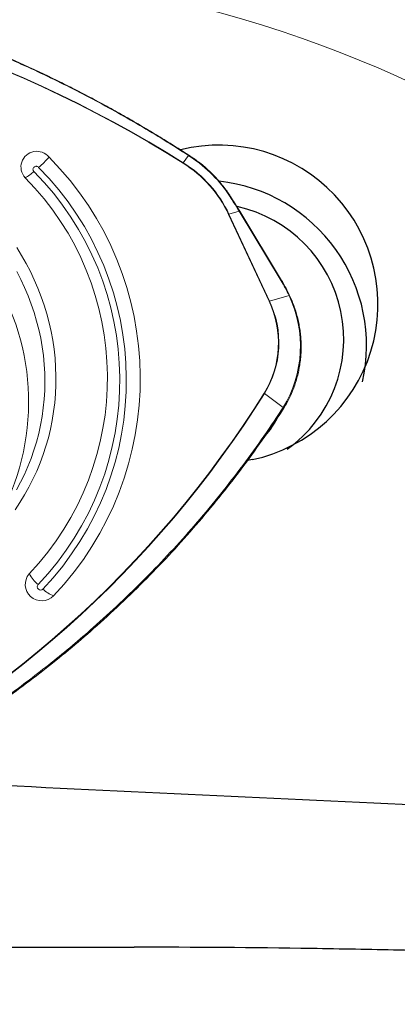
# Model space of a CAD drawing. Units: millimetres. Extents: x 15 to 204, y 6 to 291.
# Drawn here: x 47 to 53, y 185 to 200 of the extents above; entities that cross this region are included whole.
import ezdxf

# ---------------------------------------------------------------- set-up
doc = ezdxf.new("R2010")
doc.units = ezdxf.units.MM
doc.layers.add('DÜNNE_LINIE', color=7, linetype='Continuous')
doc.styles.add('SLDTEXTSTYLE0', font='TXT', dxfattribs={"width": 0.75})
doc.dimstyles.new('SLDDIMSTYLE0', dxfattribs={"dimtxt": 3, "dimasz": 3, "dimexe": 0, "dimexo": 0.0625, "dimgap": 0.75, "dimtad": 1, "dimdec": 0, "dimrnd": 1e-09, "dimzin": 12, "dimdsep": 46, "dimtxsty": 'SLDTEXTSTYLE0', "dimsah": 1, "dimcen": 0.09, "dimadec": 0, "dimazin": 0, "dimtfac": 1, "dimtofl": 0, "dimtmove": 0, "dimatfit": 3, "dimfxl": 1, "dimfrac": 2, "dimtolj": 1, "dimtzin": 12, "dimarcsym": 0})

# ---------------------------------------------------------------- blocks, each defined once
blk = doc.blocks.new('*D1')
at = {"layer": 'DÜNNE_LINIE', "color": 7}
for p, q in [((37.904, 206.837), (37.904, 172.612)), ((88.02, 188.561), (88.02, 172.612)), ((88.02, 173.612), (37.904, 173.612))]:
    blk.add_line(p, q, dxfattribs=at)
for points in [[(37.904, 173.612), (40.904, 172.862), (40.904, 174.362)], [(88.02, 173.612), (85.02, 174.362), (85.02, 172.862)]]:
    blk.add_solid(points, dxfattribs=at)
at = {"layer": 'DÜNNE_LINIE', "color": 7, "insert": (58.157, 177.479), "char_height": 3, "attachment_point": 1, "style": 'SLDTEXTSTYLE0'}
blk.add_mtext('50', dxfattribs=at)

msp = doc.modelspace()

# ---------------------------------------------------------------- linework, layer by layer
at = {"color": 8, "linetype": 'Continuous', "lineweight": 0}
for p, q in [((49.8452, 197.6324), (49.7679, 197.5225)), ((49.8817, 197.6085), (49.8452, 197.6324)), ((51.0633, 195.4301), (50.4522, 196.7434)), ((50.6109, 196.7894), (50.4582, 196.7454)), ((50.4582, 196.7454), (51.0693, 195.4322)), ((51.2453, 195.7411), (50.6109, 196.7894)), ((51.0693, 195.4322), (51.3649, 195.5172)), ((51.2755, 193.8238), (50.9957, 194.0379)), ((51.2537, 193.7896), (51.2755, 193.8238))]:
    msp.add_line(p, q, dxfattribs=at)
at = {"color": 7, "linetype": 'Continuous', "lineweight": 0}
for p, q in [((50.4829, 197.0114), (50.483, 197.0113)), ((51.254, 195.7433), (50.6195, 196.7915))]:
    msp.add_line(p, q, dxfattribs=at)
at = {"color": 7, "linetype": 'Continuous', "lineweight": 30}
for p, q in [((50.8129, 193.0367), (50.7382, 193.025)), ((42.1971, 185.6675), (49.0267, 185.6675))]:
    msp.add_line(p, q, dxfattribs=at)
at = {"color": 8, "linetype": 'Continuous', "lineweight": 0, "flags": 128}
for points in [[(50.4741, 197.0097), (50.4767, 197.0108), (50.479, 197.0115), (50.4808, 197.0119), (50.4821, 197.0119), (50.4829, 197.0115), (50.4829, 197.0114)], [(50.6109, 196.7894), (50.6135, 196.7905), (50.6158, 196.7913), (50.6175, 196.7918), (50.6188, 196.7919), (50.6195, 196.7916), (50.6195, 196.7915)], [(51.2453, 195.7411), (51.248, 195.7423), (51.2502, 195.7431), (51.252, 195.7435), (51.2532, 195.7436), (51.2539, 195.7434), (51.254, 195.7433)], [(51.3649, 195.5172), (51.3677, 195.5179), (51.3702, 195.5183), (51.3721, 195.5184), (51.3736, 195.5182), (51.3744, 195.5177), (51.3745, 195.5174)], [(51.2755, 193.8238), (51.2782, 193.8216), (51.2805, 193.8194), (51.2823, 193.8173), (51.2837, 193.8153), (51.2844, 193.8135), (51.2846, 193.812), (51.2843, 193.811)]]:
    msp.add_lwpolyline(points, dxfattribs=at)
at = {"color": 7, "linetype": 'Continuous', "lineweight": 0, "flags": 128}
for points in [[(47.251, 196.2399), (47.3241, 196.1217), (47.3926, 196.0011), (47.4566, 195.8784), (47.5159, 195.7537), (47.5705, 195.6272), (47.6203, 195.499), (47.6652, 195.3693), (47.7052, 195.2384), (47.7402, 195.1063), (47.7702, 194.9732), (47.795, 194.8394), (47.8148, 194.705), (47.8294, 194.5702), (47.8389, 194.4351), (47.8432, 194.3), (47.8423, 194.165), (47.8362, 194.0304), (47.825, 193.8962), (47.8086, 193.7628), (47.7871, 193.6302), (47.7605, 193.4986), (47.7289, 193.3683), (47.6922, 193.2393), (47.6505, 193.1119), (47.6039, 192.9863), (47.5525, 192.8626), (47.4963, 192.7409), (47.4354, 192.6215), (47.3698, 192.5045), (47.2997, 192.39), (47.2252, 192.2783)], [(47.2475, 192.578), (47.3097, 192.6935), (47.3673, 192.8113), (47.4202, 192.9313), (47.4683, 193.0532), (47.5115, 193.177), (47.5498, 193.3024), (47.5831, 193.4293), (47.6114, 193.5575), (47.6346, 193.6868), (47.6527, 193.8171), (47.6657, 193.948), (47.6736, 194.0796), (47.6763, 194.2116), (47.6739, 194.3437), (47.6663, 194.4759), (47.6535, 194.6079), (47.6357, 194.7395), (47.6127, 194.8706), (47.5847, 195.001), (47.5517, 195.1305), (47.5136, 195.2589), (47.4707, 195.386), (47.4229, 195.5117), (47.3702, 195.6358), (47.3129, 195.758), (47.2509, 195.8783)], [(51.2537, 193.7896), (51.2563, 193.7873), (51.2586, 193.7851), (51.2604, 193.7829), (51.2617, 193.7809), (51.2625, 193.779), (51.2627, 193.7775), (51.2623, 193.7764), (51.2623, 193.7763), (51.2613, 193.7755)]]:
    msp.add_lwpolyline(points, dxfattribs=at)
at = {"color": 8, "linetype": 'Continuous', "lineweight": 0}
for centre, radius, start, end in [((45.7346, 182.4766), 21.7139, 25.86872, 72.36466), ((45.3412, 181.6885), 18.7745, 26.90304, 87.97604), ((39.8147, 181.7029), 18.6903, 57.82304, 87.58156), ((39.8151, 181.704), 18.683, 57.82301, 87.58156), ((49.8602, 197.6239), 0.0173, 125.15008, 150.3473), ((46.5769, 198.6269), 1.5453, 310.56935, 318.76391), ((49.937, 197.404), 0.2064, 144.97411, 146.66295), ((48.7932, 195.9622), 1.8337, 25.21471, 58.01303), ((48.7963, 195.9643), 1.8363, 25.17476, 58.05288), ((48.7736, 195.92), 2.0197, 32.6511, 56.72476), ((47.1027, 197.8249), 0.5949, 297.43613, 313.13872), ((44.3246, 194.2362), 4.4828, 316.44326, 44.72648), ((44.3334, 194.2334), 4.5737, 316.42576, 44.74404), ((50.4765, 196.6828), 0.0653, 106.24675, 111.85459), ((49.7495, 194.8034), 1.4556, 328.45104, 25.50514), ((49.7499, 194.8028), 1.4619, 328.451, 25.50511), ((51.0876, 195.3695), 0.0654, 106.2511, 111.85023), ((49.7621, 194.7528), 1.7758, 328.45693, 25.49921), ((37.1502, 202.7061), 16.3282, 295.36563, 327.95137), ((37.1506, 202.7056), 16.3345, 295.36559, 327.95141), ((50.9593, 193.9902), 0.06, 52.67162, 59.27078), ((48.004, 191.6413), 0.6555, 210.27683, 228.91283), ((47.6111, 191.1151), 0.0496, 139.67734, 316.27566), ((47.9717, 191.4121), 0.4639, 225.57954, 249.16172)]:
    msp.add_arc(centre, radius, start, end, dxfattribs=at)
at = {"color": 7, "linetype": 'Continuous', "lineweight": 30}
for centre, radius, start, end in [((50.3066, 195.3859), 2.4031, 282.16301, 103.96733), ((50.0443, 194.7649), 2.4919, 347.21453, 83.86675), ((50.142, 194.8569), 2.05, 305.746, 77.68673), ((49.9911, 194.2813), 1.3465, 319.28099, 332.36516)]:
    msp.add_arc(centre, radius, start, end, dxfattribs=at)
at = {"color": 7, "linetype": 'Continuous', "lineweight": 0}
for centre, radius, start, end in [((47.5538, 197.4574), 0.2389, 39.17929, 222.20439), ((43.8044, 193.9081), 3.6263, 332.26023, 159.34052), ((44.3577, 194.2585), 4.7596, 316.43796, 44.7319), ((49.8963, 197.6005), 0.0167, 125.17169, 151.26243), ((44.3246, 194.2724), 4.2969, 316.43086, 44.73882), ((47.6276, 191.1506), 0.2483, 139.82211, 316.13199)]:
    msp.add_arc(centre, radius, start, end, dxfattribs=at)
at = {"color": 8, "linetype": 'Continuous', "lineweight": 0}
msp.add_ellipse((49.517, 194.9858), major_axis=(1.7137, -1.3312), ratio=0.8393702, start_param=1.0212737, end_param=1.1423301, dxfattribs=at)
at = {"color": 7, "linetype": 'Continuous', "lineweight": 30}
msp.add_ellipse((71.5639, 217.4834), major_axis=(260.6165, -10.0249), ratio=0.1166049, start_param=4.6160149, end_param=4.6691013, dxfattribs=at)
at = {"color": 7, "linetype": 'Continuous', "lineweight": 0}
for points, knots in [([(49.8504, 197.6382), (49.8371, 197.6469), (49.7434, 197.7079), (49.5715, 197.8164), (49.3298, 197.9653), (49.0852, 198.1107), (48.834, 198.2549), (48.5805, 198.3953), (48.3248, 198.5319), (48.067, 198.6646), (47.8071, 198.7934), (47.5452, 198.9182), (47.2815, 199.0391), (47.016, 199.1558), (46.7489, 199.2684), (46.4801, 199.3769), (46.2096, 199.4814), (45.9372, 199.5818), (45.6632, 199.6782), (45.3877, 199.7703), (45.1109, 199.8583), (44.8331, 199.9419), (44.5544, 200.0212), (44.2748, 200.0961), (43.9941, 200.1668), (43.7122, 200.2332), (43.4292, 200.2954), (43.1456, 200.3531), (42.8614, 200.4064), (42.5764, 200.4554), (42.2906, 200.5), (42.0041, 200.5403), (41.7296, 200.5745), (41.4628, 200.604), (41.2008, 200.6285), (40.9219, 200.6508), (40.7308, 200.6634), (40.6308, 200.67)], [0, 0, 0, 0, 0.0048576, 0.0342342, 0.0622019, 0.0917152, 0.1212334, 0.1507558, 0.1802816, 0.2098098, 0.2393392, 0.2688686, 0.298397, 0.3279239, 0.3574099, 0.3868822, 0.4163938, 0.4459334, 0.4754897, 0.5050514, 0.5346036, 0.5641343, 0.593632, 0.623084, 0.652531, 0.6820654, 0.7115692, 0.7410541, 0.7705315, 0.800013, 0.8295064, 0.8590231, 0.8885747, 0.9142112, 0.9412559, 0.9692329, 1, 1, 1, 1]), ([(49.8867, 197.6141), (49.8782, 197.6198), (49.8661, 197.6278), (49.8539, 197.6356), (49.8502, 197.6379)], [0, 0, 0, 0, 0.700035, 1, 1, 1, 1]), ([(50.4829, 197.0114), (50.4739, 197.0254), (50.4477, 197.0657), (50.4014, 197.1307), (50.3429, 197.2054), (50.2808, 197.2775), (50.2152, 197.3466), (50.1463, 197.4128), (50.0743, 197.4758), (49.9993, 197.5354), (49.9363, 197.5811), (49.8982, 197.6065), (49.8867, 197.6142)], [0, 0, 0, 0, 0.0589972, 0.1705955, 0.2822022, 0.3938137, 0.5054285, 0.6170476, 0.7286682, 0.840291, 0.9519168, 1, 1, 1, 1]), ([(50.6195, 196.7914), (50.5939, 196.8335), (50.549, 196.9075), (50.5027, 196.9799), (50.4827, 197.0112)], [0, 0, 0, 0, 0.5686064, 1, 1, 1, 1]), ([(51.3745, 195.5174), (51.3674, 195.5325), (51.3468, 195.5762), (51.3104, 195.646), (51.2765, 195.7059), (51.2574, 195.7376), (51.254, 195.7433)], [0, 0, 0, 0, 0.196646, 0.5693467, 0.9226989, 1, 1, 1, 1]), ([(51.2843, 193.811), (51.2926, 193.8246), (51.3167, 193.8641), (51.3534, 193.9311), (51.393, 194.0126), (51.4282, 194.096), (51.4591, 194.1812), (51.4855, 194.2678), (51.5074, 194.3558), (51.5248, 194.4449), (51.5376, 194.5348), (51.5457, 194.6254), (51.5492, 194.7164), (51.5481, 194.8077), (51.5423, 194.899), (51.5319, 194.9901), (51.5168, 195.0807), (51.4972, 195.1708), (51.4731, 195.2599), (51.4444, 195.348), (51.412, 195.4341), (51.3869, 195.4899), (51.3745, 195.5174)], [0, 0, 0, 0, 0.0271318, 0.078406, 0.1296816, 0.180957, 0.2322322, 0.2835072, 0.3347827, 0.3860587, 0.4373343, 0.4886124, 0.5398913, 0.5911707, 0.642453, 0.6937366, 0.745022, 0.7963098, 0.8476004, 0.8988925, 0.9501869, 1, 1, 1, 1]), ([(51.2613, 193.7755), (51.2613, 193.7755), (51.1647, 193.6233), (50.9607, 193.3279), (50.6442, 192.8901), (50.3117, 192.4639), (49.9633, 192.0462), (49.5984, 191.6378), (49.2174, 191.2392), (48.8226, 190.8531), (48.4283, 190.4927), (48.0363, 190.1567), (47.6483, 189.8439), (47.2504, 189.5423), (46.8432, 189.2523), (46.427, 188.9742), (46.002, 188.7083), (45.5685, 188.4545), (45.1267, 188.2133), (44.6778, 187.9839), (44.3726, 187.842), (44.22, 187.771)], [0, 0, 0, 0, 0.0000062, 0.0581205, 0.1162642, 0.174408, 0.2325224, 0.2916036, 0.3507158, 0.409828, 0.4689094, 0.521996, 0.5751163, 0.6282478, 0.681368, 0.7344547, 0.7875414, 0.8406616, 0.8937931, 0.9469134, 1, 1, 1, 1]), ([(51.2622, 193.7765), (51.2675, 193.7844), (51.2751, 193.7958), (51.282, 193.8076), (51.2841, 193.8111)], [0, 0, 0, 0, 0.7006544, 1, 1, 1, 1])]:
    msp.add_open_spline(points, degree=3, knots=knots, dxfattribs=at)
at = {"color": 8, "linetype": 'Continuous', "lineweight": 0}
for points, knots in [([(49.8452, 197.6324), (49.7239, 197.7102), (49.4811, 197.8657), (49.1101, 198.0884), (48.7337, 198.3037), (48.3515, 198.5106), (47.9639, 198.7091), (47.5724, 198.8984), (47.1772, 199.0784), (46.7787, 199.2491), (46.3757, 199.411), (45.9683, 199.5639), (45.5569, 199.7076), (45.0994, 199.8558), (44.5951, 200.0044), (44.0431, 200.1493), (43.4872, 200.2775), (42.925, 200.3894), (42.3569, 200.4847), (41.7833, 200.5626), (41.2081, 200.6241), (40.8239, 200.6501), (40.6319, 200.6631)], [0, 0, 0, 0, 0.0441389, 0.0882841, 0.1324231, 0.1767957, 0.2211747, 0.2655473, 0.3096862, 0.3538315, 0.3979703, 0.4423428, 0.4867219, 0.5310944, 0.5892091, 0.6473531, 0.7054971, 0.7636117, 0.8226934, 0.8818059, 0.9409184, 1, 1, 1, 1]), ([(47.5819, 197.4531), (47.5769, 197.4573), (47.5669, 197.4658), (47.5473, 197.4706), (47.5278, 197.4683), (47.5109, 197.4588), (47.4993, 197.4438), (47.4949, 197.4255), (47.4978, 197.4063), (47.5056, 197.396), (47.5095, 197.3908)], [0, 0, 0, 0, 0.1249995, 0.2500013, 0.3749969, 0.4999964, 0.6249952, 0.7500037, 0.874999, 1, 1, 1, 1]), ([(50.6109, 196.7894), (50.6041, 196.8006), (50.57, 196.8569), (50.5244, 196.9304), (50.4853, 196.9921), (50.4741, 197.0097)], [0, 0, 0, 0, 0.1516887, 0.7585154, 1, 1, 1, 1]), ([(44.2174, 187.7892), (44.3442, 187.848), (44.598, 187.9655), (44.9724, 188.1532), (45.3426, 188.3494), (45.7078, 188.5548), (46.0681, 188.7693), (46.4218, 188.9918), (46.7688, 189.2224), (47.1089, 189.4607), (47.4432, 189.7075), (47.7714, 189.9627), (48.0932, 190.2262), (48.4405, 190.5253), (48.8101, 190.863), (49.1985, 191.2422), (49.5736, 191.6335), (49.937, 192.0387), (50.288, 192.4578), (50.6259, 192.8907), (50.9498, 193.3336), (51.1524, 193.6376), (51.2537, 193.7896)], [0, 0, 0, 0, 0.0441388, 0.0882842, 0.132423, 0.1767956, 0.2211747, 0.2655473, 0.3096861, 0.3538315, 0.3979703, 0.4423428, 0.4867218, 0.5310944, 0.589209, 0.6473531, 0.7054971, 0.7636117, 0.8226934, 0.8818058, 0.9409183, 1, 1, 1, 1])]:
    msp.add_open_spline(points, degree=3, knots=knots, dxfattribs=at)
at = {"color": 7, "linetype": 'Continuous', "lineweight": 30}
msp.add_open_spline([(59.1181, 185.4846), (58.3828, 185.4892), (57.6151, 185.5057), (56.019, 185.5463), (55.1906, 185.5703), (53.9026, 185.6032), (53.4654, 185.6137), (52.5899, 185.6322), (52.1498, 185.6403), (50.8228, 185.6602), (49.9292, 185.6675), (49.0267, 185.6675)], degree=3, knots=[0, 0, 0, 0, 0.25, 0.25, 0.5, 0.5, 0.625, 0.625, 0.75, 0.75, 1, 1, 1, 1], dxfattribs=at)

# ---------------------------------------------------------------- dimensions: what is measured, and where the dimension line sits
at = {"layer": 'DÜNNE_LINIE', "color": 7}
dim = msp.add_linear_dim(base=(37.9036, 173.612), p1=(88.0201, 189.5611), p2=(37.9036, 207.8366), dimstyle='SLDDIMSTYLE0', dxfattribs=at)
dim.commit()
dim.dimension.update_dxf_attribs({"geometry": '*D1', "text_midpoint": (60.3729, 173.612), "dimtype": 160})

doc.saveas('drawing.dxf')
